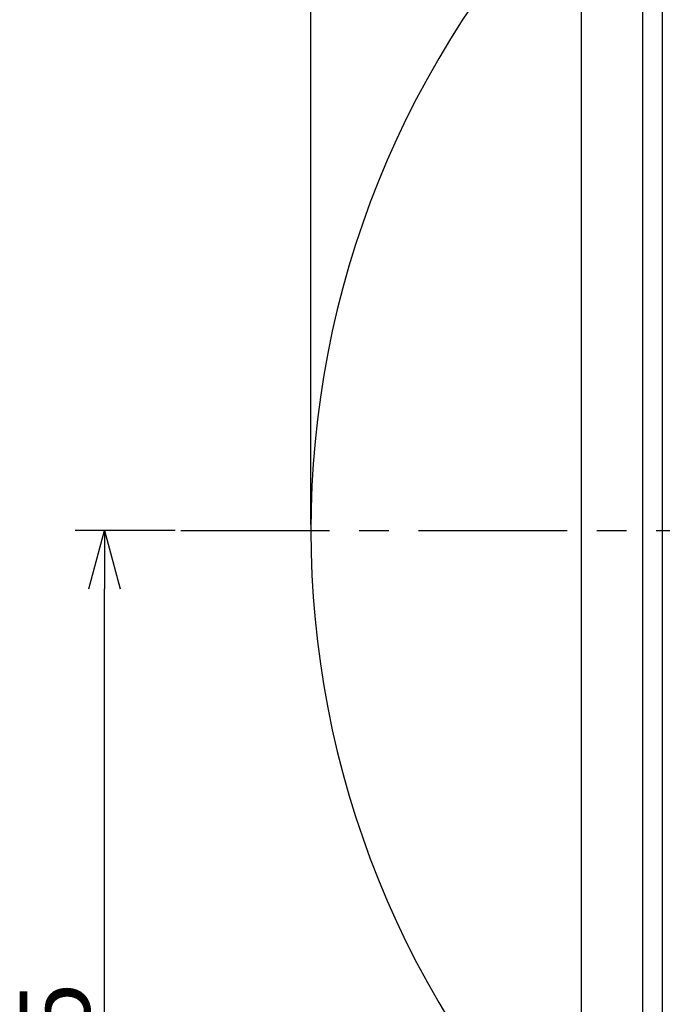
# Model space of a CAD drawing. Units: inches. Extents: x 1867 to 2276, y 404 to 690.
# Drawn here: x 2048 to 2075, y 559 to 601 of the extents above; entities that cross this region are included whole.
import ezdxf

# ---------------------------------------------------------------- set-up
doc = ezdxf.new("R2010")
doc.units = ezdxf.units.IN
doc.header["$LTSCALE"] = 0.2
doc.linetypes.add('CENTER', pattern=[50.8, 31.75, -6.35, 6.35, -6.35])
doc.styles.get("Standard").update_dxf_attribs({"font": 'txt.shx', "bigfont": 'bigfont.shx'})

msp = doc.modelspace()

# ---------------------------------------------------------------- linework, layer by layer
for p, q in [((2060.069, 579.127), (2060.069, 621.173)), ((2060.069, 579.127), (2060.069, 615.302)), ((2054.261, 578.877), (2049.992, 578.877)), ((2051.242, 537.627), (2051.242, 576.377))]:
    msp.add_line(p, q)
at = {"color": 3}
for p, q in [((2074.244, 612.377), (2074.244, 545.377)), ((2075.085, 611.914), (2075.085, 545.839)), ((2071.627, 610.563), (2071.627, 547.19))]:
    msp.add_line(p, q, dxfattribs=at)
at = {"color": 0, "linetype": 'ByBlock', "lineweight": -2}
for p, q in [((2050.572, 576.377), (2051.242, 578.877)), ((2051.242, 578.877), (2051.912, 576.377)), ((2051.242, 578.877), (2051.242, 576.377))]:
    msp.add_line(p, q, dxfattribs=at)
at = {"color": 7, "linetype": 'CENTER'}
msp.add_line((2054.511, 578.877), (2114.333, 578.877), dxfattribs=at)
at = {"color": 3}
msp.add_arc((2100.069, 578.877), 40, 135.3205, 224.6795, dxfattribs=at)

# ---------------------------------------------------------------- texts
at = {"color": 4}
msp.add_text('175', height=3, rotation=90, dxfattribs=at).set_placement((2050.617, 552.711))

doc.saveas('drawing.dxf')
